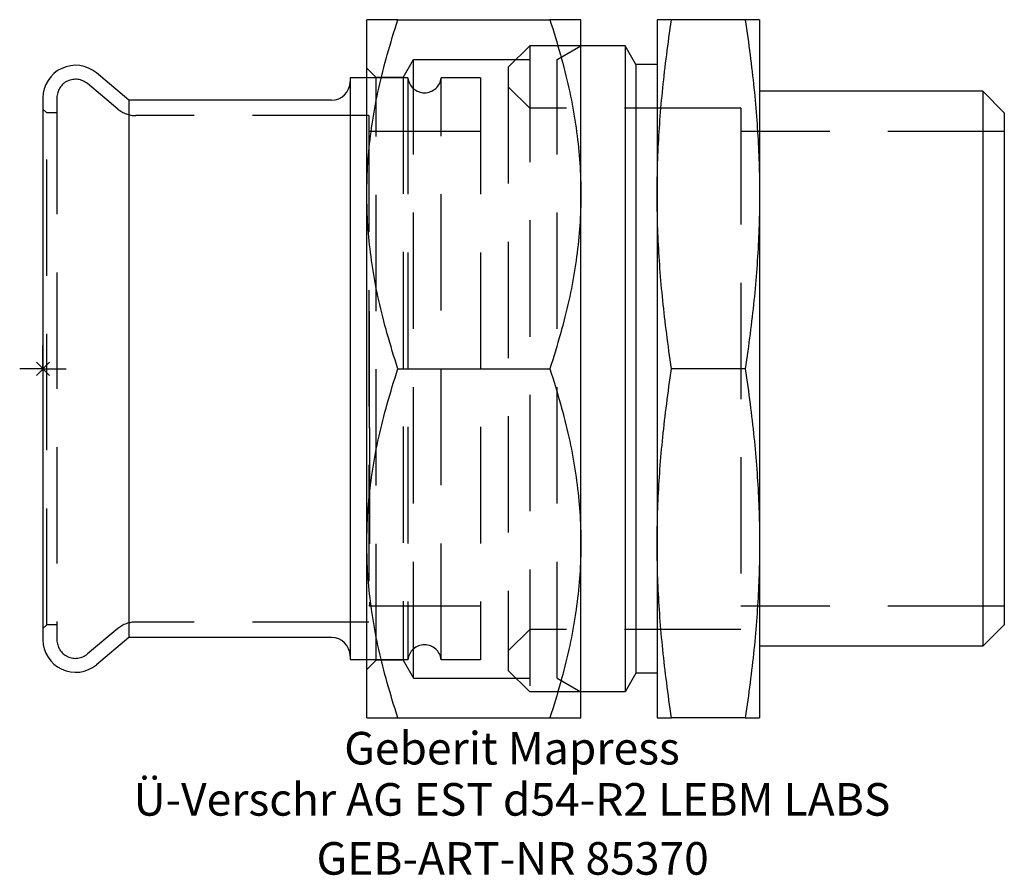
# Model space of a CAD drawing. Units: millimetres. Extents: x -2 to 103, y -54 to 38.
import ezdxf
from ezdxf.enums import TextEntityAlignment as Align

# ---------------------------------------------------------------- set-up
doc = ezdxf.new("R2010")
doc.units = ezdxf.units.MM
doc.linetypes.add('DASHED', pattern=[0.75, 0.5, -0.25])
doc.layers.get('0').update_dxf_attribs({"linetype": 'CONTINUOUS'})
for name, color, linetype, lineweight in [('Arbeitspunkt(DIN)', 7, 'CONTINUOUS', 25), ('GEB-ART-NR', 1, 'CONTINUOUS', 18), ('GEB-BEZUG', 2, 'CONTINUOUS', 25), ('GEB-TEXT', 5, 'CONTINUOUS', 18)]:
    doc.layers.add(name, color=color, linetype=linetype, lineweight=lineweight)
doc.layers.add('GEB-KONTUR-A', color=5, linetype='CONTINUOUS')
doc.layers.add('GEB-VERDECKT', color=2, linetype='DASHED')
doc.styles.get("Standard").update_dxf_attribs({"font": 'arial.ttf'})

# ---------------------------------------------------------------- blocks, each defined once
blk = doc.blocks.new('Einfügepunkt')
at = {"layer": 'GEB-BEZUG'}
for p, q in [((-0.71, -0.71), (0.71, 0.71)), ((-0.71, 0.71), (0.71, -0.71))]:
    blk.add_line(p, q, dxfattribs=at)

msp = doc.modelspace()

# ---------------------------------------------------------------- linework, layer by layer
at = {"layer": 'Arbeitspunkt(DIN)', "ltscale": 25}
for q in [(0, 2.5), (-2.5, 0), (0, -2.5), (2.5, 0)]:
    msp.add_line((0, 0), q, dxfattribs=at)
at = {"layer": 'GEB-KONTUR-A', "ltscale": 25}
for p, q in [((38.15, 37.5), (34.8, 37.5)), ((34.8, 18.75), (34.8, 37.5)), ((38.15, 37.5), (54.45, 37.5)), ((57.8, 37.5), (54.45, 37.5)), ((57.8, 18.75), (57.8, 37.5)), ((67.55, 37.5), (66, 37.5)), ((66, 37.5), (66, 18.75)), ((75.45, 37.5), (67.55, 37.5)), ((77, 37.5), (75.45, 37.5)), ((77, 37.5), (77, 18.75)), ((62.55, 34.7), (57.8, 34.7)), ((63.7, 32.7), (62.55, 34.7)), ((62.55, 34.7), (62.55, -34.7)), ((9.24, 28.85), (5.75, 31.78)), ((66, 32.7), (63.7, 32.7)), ((63.7, 32.7), (63.7, -32.7)), ((34.8, 31.25), (33, 31.25)), ((33, 31.25), (33, -31.25)), ((101, 29.81), (77, 29.81)), ((103.3, 27.51), (101, 29.81)), ((101, 29.81), (101, -29.81)), ((0, 29.1), (0, -29.1)), ((31, 28.85), (9.24, 28.85)), ((9.24, 28.85), (9.24, -28.85)), ((103.3, 27.51), (103.3, -27.51)), ((34.8, -18.75), (34.8, 18.75)), ((57.8, -18.75), (57.8, 18.75)), ((66, 18.75), (66, -18.75)), ((77, 18.75), (77, -18.75)), ((38.15, 0), (54.45, 0)), ((75.45, 0), (67.55, 0)), ((34.8, -37.5), (34.8, -18.75)), ((57.8, -37.5), (57.8, -18.75)), ((66, -18.75), (66, -37.5)), ((77, -18.75), (77, -37.5)), ((103.3, -27.51), (101, -29.81)), ((9.24, -28.85), (5.75, -31.78)), ((31, -28.85), (9.24, -28.85)), ((101, -29.81), (77, -29.81)), ((34.8, -31.25), (33, -31.25)), ((63.7, -32.7), (62.55, -34.7)), ((66, -32.7), (63.7, -32.7)), ((62.55, -34.7), (57.8, -34.7)), ((34.8, -37.5), (38.15, -37.5)), ((38.15, -37.5), (54.45, -37.5)), ((54.45, -37.5), (57.8, -37.5)), ((66, -37.5), (67.55, -37.5)), ((75.45, -37.5), (67.55, -37.5)), ((75.45, -37.5), (77, -37.5))]:
    msp.add_line(p, q, dxfattribs=at)
at = {"layer": 'GEB-KONTUR-A', "ltscale": 25, "flags": 128}
for points in [[(34.8, 18.75), (34.8, 19.17), (34.81, 19.59), (34.82, 20.01), (34.83, 20.43), (34.84, 20.84), (34.86, 21.26), (34.89, 21.68), (34.91, 22.1), (34.94, 22.51), (34.98, 22.93), (35.02, 23.35), (35.06, 23.77), (35.1, 24.19), (35.15, 24.61), (35.2, 25.03), (35.26, 25.45), (35.31, 25.87), (35.38, 26.29), (35.44, 26.72), (35.51, 27.14), (35.58, 27.57), (35.66, 28), (35.74, 28.43), (35.82, 28.86), (35.91, 29.29), (36, 29.72), (36.1, 30.16), (36.2, 30.6), (36.3, 31.04), (36.4, 31.48), (36.51, 31.93), (36.63, 32.38), (36.75, 32.83), (36.87, 33.28), (36.99, 33.74), (37.12, 34.19), (37.26, 34.66), (37.4, 35.12), (37.54, 35.59), (37.68, 36.06), (37.83, 36.54), (37.99, 37.02), (38.15, 37.5)], [(54.45, 37.5), (54.61, 37.02), (54.77, 36.54), (54.92, 36.06), (55.06, 35.59), (55.2, 35.12), (55.34, 34.66), (55.48, 34.19), (55.61, 33.74), (55.73, 33.28), (55.85, 32.83), (55.97, 32.38), (56.09, 31.93), (56.2, 31.48), (56.3, 31.04), (56.4, 30.6), (56.5, 30.16), (56.6, 29.72), (56.69, 29.29), (56.78, 28.86), (56.86, 28.43), (56.94, 28), (57.02, 27.57), (57.09, 27.14), (57.16, 26.72), (57.22, 26.29), (57.29, 25.87), (57.34, 25.45), (57.4, 25.03), (57.45, 24.61), (57.5, 24.19), (57.54, 23.77), (57.58, 23.35), (57.62, 22.93), (57.66, 22.51), (57.69, 22.1), (57.71, 21.68), (57.74, 21.26), (57.76, 20.84), (57.77, 20.43), (57.78, 20.01), (57.79, 19.59), (57.8, 19.17), (57.8, 18.75)], [(66, 18.75), (66, 19.17), (66, 19.59), (66.01, 20.01), (66.01, 20.43), (66.02, 20.84), (66.03, 21.26), (66.04, 21.68), (66.05, 22.1), (66.07, 22.51), (66.08, 22.93), (66.1, 23.35), (66.12, 23.77), (66.14, 24.19), (66.16, 24.61), (66.19, 25.03), (66.21, 25.45), (66.24, 25.87), (66.27, 26.29), (66.3, 26.72), (66.33, 27.14), (66.36, 27.57), (66.4, 28), (66.44, 28.43), (66.48, 28.86), (66.52, 29.29), (66.56, 29.72), (66.6, 30.16), (66.65, 30.6), (66.7, 31.04), (66.74, 31.48), (66.8, 31.93), (66.85, 32.38), (66.9, 32.83), (66.96, 33.28), (67.02, 33.74), (67.08, 34.19), (67.14, 34.66), (67.2, 35.12), (67.27, 35.59), (67.34, 36.06), (67.41, 36.54), (67.48, 37.02), (67.55, 37.5)], [(75.45, 37.5), (75.52, 37.02), (75.59, 36.54), (75.66, 36.06), (75.73, 35.59), (75.8, 35.12), (75.86, 34.66), (75.92, 34.19), (75.98, 33.74), (76.04, 33.28), (76.1, 32.83), (76.15, 32.38), (76.2, 31.93), (76.26, 31.48), (76.3, 31.04), (76.35, 30.6), (76.4, 30.16), (76.44, 29.72), (76.48, 29.29), (76.52, 28.86), (76.56, 28.43), (76.6, 28), (76.64, 27.57), (76.67, 27.14), (76.7, 26.72), (76.73, 26.29), (76.76, 25.87), (76.79, 25.45), (76.81, 25.03), (76.84, 24.61), (76.86, 24.19), (76.88, 23.77), (76.9, 23.35), (76.92, 22.93), (76.93, 22.51), (76.95, 22.1), (76.96, 21.68), (76.97, 21.26), (76.98, 20.84), (76.99, 20.43), (76.99, 20.01), (77, 19.59), (77, 19.17), (77, 18.75)], [(38.15, 0), (37.99, 0.48), (37.83, 0.96), (37.68, 1.44), (37.54, 1.91), (37.4, 2.38), (37.26, 2.84), (37.12, 3.31), (36.99, 3.76), (36.87, 4.22), (36.75, 4.67), (36.63, 5.12), (36.51, 5.57), (36.4, 6.02), (36.3, 6.46), (36.2, 6.9), (36.1, 7.34), (36, 7.78), (35.91, 8.21), (35.82, 8.64), (35.74, 9.07), (35.66, 9.5), (35.58, 9.93), (35.51, 10.36), (35.44, 10.78), (35.38, 11.21), (35.31, 11.63), (35.26, 12.05), (35.2, 12.47), (35.15, 12.89), (35.1, 13.31), (35.06, 13.73), (35.02, 14.15), (34.98, 14.57), (34.94, 14.99), (34.91, 15.4), (34.89, 15.82), (34.86, 16.24), (34.84, 16.66), (34.83, 17.07), (34.82, 17.49), (34.81, 17.91), (34.8, 18.33), (34.8, 18.75)], [(57.8, 18.75), (57.8, 18.33), (57.79, 17.91), (57.78, 17.49), (57.77, 17.07), (57.76, 16.66), (57.74, 16.24), (57.71, 15.82), (57.69, 15.4), (57.66, 14.99), (57.62, 14.57), (57.58, 14.15), (57.54, 13.73), (57.5, 13.31), (57.45, 12.89), (57.4, 12.47), (57.34, 12.05), (57.29, 11.63), (57.22, 11.21), (57.16, 10.78), (57.09, 10.36), (57.02, 9.93), (56.94, 9.5), (56.86, 9.07), (56.78, 8.64), (56.69, 8.21), (56.6, 7.78), (56.5, 7.34), (56.4, 6.9), (56.3, 6.46), (56.2, 6.02), (56.09, 5.57), (55.97, 5.12), (55.85, 4.67), (55.73, 4.22), (55.61, 3.76), (55.48, 3.31), (55.34, 2.84), (55.2, 2.38), (55.06, 1.91), (54.92, 1.44), (54.77, 0.96), (54.61, 0.48), (54.45, 0)], [(67.55, 0), (67.48, 0.48), (67.41, 0.96), (67.34, 1.44), (67.27, 1.91), (67.2, 2.38), (67.14, 2.84), (67.08, 3.31), (67.02, 3.76), (66.96, 4.22), (66.9, 4.67), (66.85, 5.12), (66.8, 5.57), (66.74, 6.02), (66.7, 6.46), (66.65, 6.9), (66.6, 7.34), (66.56, 7.78), (66.52, 8.21), (66.48, 8.64), (66.44, 9.07), (66.4, 9.5), (66.36, 9.93), (66.33, 10.36), (66.3, 10.78), (66.27, 11.21), (66.24, 11.63), (66.21, 12.05), (66.19, 12.47), (66.16, 12.89), (66.14, 13.31), (66.12, 13.73), (66.1, 14.15), (66.08, 14.57), (66.07, 14.99), (66.05, 15.4), (66.04, 15.82), (66.03, 16.24), (66.02, 16.66), (66.01, 17.07), (66.01, 17.49), (66, 17.91), (66, 18.33), (66, 18.75)], [(77, 18.75), (77, 18.33), (77, 17.91), (76.99, 17.49), (76.99, 17.07), (76.98, 16.66), (76.97, 16.24), (76.96, 15.82), (76.95, 15.4), (76.93, 14.99), (76.92, 14.57), (76.9, 14.15), (76.88, 13.73), (76.86, 13.31), (76.84, 12.89), (76.81, 12.47), (76.79, 12.05), (76.76, 11.63), (76.73, 11.21), (76.7, 10.78), (76.67, 10.36), (76.64, 9.93), (76.6, 9.5), (76.56, 9.07), (76.52, 8.64), (76.48, 8.21), (76.44, 7.78), (76.4, 7.34), (76.35, 6.9), (76.3, 6.46), (76.26, 6.02), (76.2, 5.57), (76.15, 5.12), (76.1, 4.67), (76.04, 4.22), (75.98, 3.76), (75.92, 3.31), (75.86, 2.84), (75.8, 2.38), (75.73, 1.91), (75.66, 1.44), (75.59, 0.96), (75.52, 0.48), (75.45, 0)], [(34.8, -18.75), (34.8, -18.33), (34.81, -17.91), (34.82, -17.49), (34.83, -17.07), (34.84, -16.66), (34.86, -16.24), (34.89, -15.82), (34.91, -15.4), (34.94, -14.99), (34.98, -14.57), (35.02, -14.15), (35.06, -13.73), (35.1, -13.31), (35.15, -12.89), (35.2, -12.47), (35.26, -12.05), (35.31, -11.63), (35.38, -11.21), (35.44, -10.78), (35.51, -10.36), (35.58, -9.93), (35.66, -9.5), (35.74, -9.07), (35.82, -8.64), (35.91, -8.21), (36, -7.78), (36.1, -7.34), (36.2, -6.9), (36.3, -6.46), (36.4, -6.02), (36.51, -5.57), (36.63, -5.12), (36.75, -4.67), (36.87, -4.22), (36.99, -3.76), (37.12, -3.31), (37.26, -2.84), (37.4, -2.38), (37.54, -1.91), (37.68, -1.44), (37.83, -0.96), (37.99, -0.48), (38.15, 0)], [(54.45, 0), (54.61, -0.48), (54.77, -0.96), (54.92, -1.44), (55.06, -1.91), (55.2, -2.38), (55.34, -2.84), (55.48, -3.31), (55.61, -3.76), (55.73, -4.22), (55.85, -4.67), (55.97, -5.12), (56.09, -5.57), (56.2, -6.02), (56.3, -6.46), (56.4, -6.9), (56.5, -7.34), (56.6, -7.78), (56.69, -8.21), (56.78, -8.64), (56.86, -9.07), (56.94, -9.5), (57.02, -9.93), (57.09, -10.36), (57.16, -10.78), (57.22, -11.21), (57.29, -11.63), (57.34, -12.05), (57.4, -12.47), (57.45, -12.89), (57.5, -13.31), (57.54, -13.73), (57.58, -14.15), (57.62, -14.57), (57.66, -14.99), (57.69, -15.4), (57.71, -15.82), (57.74, -16.24), (57.76, -16.66), (57.77, -17.07), (57.78, -17.49), (57.79, -17.91), (57.8, -18.33), (57.8, -18.75)], [(66, -18.75), (66, -18.33), (66, -17.91), (66.01, -17.49), (66.01, -17.07), (66.02, -16.66), (66.03, -16.24), (66.04, -15.82), (66.05, -15.4), (66.07, -14.99), (66.08, -14.57), (66.1, -14.15), (66.12, -13.73), (66.14, -13.31), (66.16, -12.89), (66.19, -12.47), (66.21, -12.05), (66.24, -11.63), (66.27, -11.21), (66.3, -10.78), (66.33, -10.36), (66.36, -9.93), (66.4, -9.5), (66.44, -9.07), (66.48, -8.64), (66.52, -8.21), (66.56, -7.78), (66.6, -7.34), (66.65, -6.9), (66.7, -6.46), (66.74, -6.02), (66.8, -5.57), (66.85, -5.12), (66.9, -4.67), (66.96, -4.22), (67.02, -3.76), (67.08, -3.31), (67.14, -2.84), (67.2, -2.38), (67.27, -1.91), (67.34, -1.44), (67.41, -0.96), (67.48, -0.48), (67.55, 0)], [(75.45, 0), (75.52, -0.48), (75.59, -0.96), (75.66, -1.44), (75.73, -1.91), (75.8, -2.38), (75.86, -2.84), (75.92, -3.31), (75.98, -3.76), (76.04, -4.22), (76.1, -4.67), (76.15, -5.12), (76.2, -5.57), (76.26, -6.02), (76.3, -6.46), (76.35, -6.9), (76.4, -7.34), (76.44, -7.78), (76.48, -8.21), (76.52, -8.64), (76.56, -9.07), (76.6, -9.5), (76.64, -9.93), (76.67, -10.36), (76.7, -10.78), (76.73, -11.21), (76.76, -11.63), (76.79, -12.05), (76.81, -12.47), (76.84, -12.89), (76.86, -13.31), (76.88, -13.73), (76.9, -14.15), (76.92, -14.57), (76.93, -14.99), (76.95, -15.4), (76.96, -15.82), (76.97, -16.24), (76.98, -16.66), (76.99, -17.07), (76.99, -17.49), (77, -17.91), (77, -18.33), (77, -18.75)], [(38.15, -37.5), (37.99, -37.02), (37.83, -36.54), (37.68, -36.06), (37.54, -35.59), (37.4, -35.12), (37.26, -34.66), (37.12, -34.19), (36.99, -33.74), (36.87, -33.28), (36.75, -32.83), (36.63, -32.38), (36.51, -31.93), (36.4, -31.48), (36.3, -31.04), (36.2, -30.6), (36.1, -30.16), (36, -29.72), (35.91, -29.29), (35.82, -28.86), (35.74, -28.43), (35.66, -28), (35.58, -27.57), (35.51, -27.14), (35.44, -26.72), (35.38, -26.29), (35.31, -25.87), (35.26, -25.45), (35.2, -25.03), (35.15, -24.61), (35.1, -24.19), (35.06, -23.77), (35.02, -23.35), (34.98, -22.93), (34.94, -22.51), (34.91, -22.1), (34.89, -21.68), (34.86, -21.26), (34.84, -20.84), (34.83, -20.43), (34.82, -20.01), (34.81, -19.59), (34.8, -19.17), (34.8, -18.75)], [(57.8, -18.75), (57.8, -19.17), (57.79, -19.59), (57.78, -20.01), (57.77, -20.43), (57.76, -20.84), (57.74, -21.26), (57.71, -21.68), (57.69, -22.1), (57.66, -22.51), (57.62, -22.93), (57.58, -23.35), (57.54, -23.77), (57.5, -24.19), (57.45, -24.61), (57.4, -25.03), (57.34, -25.45), (57.29, -25.87), (57.22, -26.29), (57.16, -26.72), (57.09, -27.14), (57.02, -27.57), (56.94, -28), (56.86, -28.43), (56.78, -28.86), (56.69, -29.29), (56.6, -29.72), (56.5, -30.16), (56.4, -30.6), (56.3, -31.04), (56.2, -31.48), (56.09, -31.93), (55.97, -32.38), (55.85, -32.83), (55.73, -33.28), (55.61, -33.74), (55.48, -34.19), (55.34, -34.66), (55.2, -35.12), (55.06, -35.59), (54.92, -36.06), (54.77, -36.54), (54.61, -37.02), (54.45, -37.5)], [(67.55, -37.5), (67.48, -37.02), (67.41, -36.54), (67.34, -36.06), (67.27, -35.59), (67.2, -35.12), (67.14, -34.66), (67.08, -34.19), (67.02, -33.74), (66.96, -33.28), (66.9, -32.83), (66.85, -32.38), (66.8, -31.93), (66.74, -31.48), (66.7, -31.04), (66.65, -30.6), (66.6, -30.16), (66.56, -29.72), (66.52, -29.29), (66.48, -28.86), (66.44, -28.43), (66.4, -28), (66.36, -27.57), (66.33, -27.14), (66.3, -26.72), (66.27, -26.29), (66.24, -25.87), (66.21, -25.45), (66.19, -25.03), (66.16, -24.61), (66.14, -24.19), (66.12, -23.77), (66.1, -23.35), (66.08, -22.93), (66.07, -22.51), (66.05, -22.1), (66.04, -21.68), (66.03, -21.26), (66.02, -20.84), (66.01, -20.43), (66.01, -20.01), (66, -19.59), (66, -19.17), (66, -18.75)], [(77, -18.75), (77, -19.17), (77, -19.59), (76.99, -20.01), (76.99, -20.43), (76.98, -20.84), (76.97, -21.26), (76.96, -21.68), (76.95, -22.1), (76.93, -22.51), (76.92, -22.93), (76.9, -23.35), (76.88, -23.77), (76.86, -24.19), (76.84, -24.61), (76.81, -25.03), (76.79, -25.45), (76.76, -25.87), (76.73, -26.29), (76.7, -26.72), (76.67, -27.14), (76.64, -27.57), (76.6, -28), (76.56, -28.43), (76.52, -28.86), (76.48, -29.29), (76.44, -29.72), (76.4, -30.16), (76.35, -30.6), (76.3, -31.04), (76.26, -31.48), (76.2, -31.93), (76.15, -32.38), (76.1, -32.83), (76.04, -33.28), (75.98, -33.74), (75.92, -34.19), (75.86, -34.66), (75.8, -35.12), (75.73, -35.59), (75.66, -36.06), (75.59, -36.54), (75.52, -37.02), (75.45, -37.5)]]:
    msp.add_lwpolyline(points, dxfattribs=at)
at = {"layer": 'GEB-KONTUR-A', "ltscale": 25}
for centre, radius, start, end in [((3.5, 29.1), 3.5, 50, 180), ((31, 30.85), 2, 270, 0), ((3.5, -29.1), 3.5, 180, 310), ((31, -30.85), 2, 0, 90)]:
    msp.add_arc(centre, radius, start, end, dxfattribs=at)
at = {"layer": 'GEB-VERDECKT', "ltscale": 25}
for p, q in [((50, 32.4), (52.3, 34.7)), ((57.8, 34.7), (52.3, 34.7)), ((52.3, 34.7), (52.3, -34.7)), ((55.24, 33.22), (57.8, 34.7)), ((38.69, 31.3), (39.8, 33.22)), ((39.8, 33.22), (55.24, 33.22)), ((39.8, -33.22), (39.8, 33.22)), ((55.24, -33.22), (55.24, 33.22)), ((35.8, 31.3), (34.8, 32.3)), ((50, 32.4), (50, -32.4)), ((39.21, 31.25), (34.8, 31.25)), ((38.69, 31.3), (35.8, 31.3)), ((35.8, -31.3), (35.8, 31.3)), ((38.69, 31.3), (38.69, -31.3)), ((39.21, 31.25), (39.21, -31.25)), ((47, 31.25), (42.79, 31.25)), ((42.79, -31.25), (42.79, 31.25)), ((47, 31.25), (47, -31.25)), ((8.04, 27.9), (4.79, 30.63)), ((52.3, 28), (50, 30.3)), ((1.5, 29.1), (1.5, -29.1)), ((0.4, 27.5), (0, 27.9)), ((75, 28), (52.3, 28)), ((75, 28), (75, -28)), ((0.4, -27.5), (0.4, 27.5)), ((1.5, 27.5), (0.4, 27.5)), ((35, 27.2), (9.97, 27.2)), ((35, 27.2), (35, -27.2)), ((47, 25.5), (35, 25.5)), ((103.3, 25.5), (75, 25.5)), ((35, 6.52), (35.1, 6.52)), ((35.1, -6.31), (35.1, 6.52)), ((35, -6.31), (35.1, -6.31)), ((35.1, -6.31), (35.1, -25.45)), ((35.1, -25.45), (35, -25.45)), ((35.1, -25.45), (35.1, -25.5)), ((47, -25.5), (35.1, -25.5)), ((103.3, -25.5), (75, -25.5)), ((0.4, -27.5), (0, -27.9)), ((1.5, -27.5), (0.4, -27.5)), ((35, -27.2), (9.97, -27.2)), ((8.04, -27.9), (4.79, -30.63)), ((52.3, -28), (50, -30.3)), ((75, -28), (52.3, -28)), ((39.21, -31.25), (34.8, -31.25)), ((35.8, -31.3), (34.8, -32.3)), ((38.69, -31.3), (35.8, -31.3)), ((38.69, -31.3), (39.8, -33.22)), ((47, -31.25), (42.79, -31.25)), ((50, -32.4), (52.3, -34.7)), ((39.8, -33.22), (55.24, -33.22)), ((55.24, -33.22), (57.8, -34.7)), ((57.8, -34.7), (52.3, -34.7))]:
    msp.add_line(p, q, dxfattribs=at)
for centre, radius, start, end in [((3.5, 29.1), 2, 50, 180), ((41, 31.45), 1.8, 186.3794, 353.6206), ((9.97, 30.2), 3, 230, 270), ((9.97, -30.2), 3, 90, 130), ((3.5, -29.1), 2, 180, 310), ((41, -31.45), 1.8, 6.3794, 173.6206)]:
    msp.add_arc(centre, radius, start, end, dxfattribs=at)

# ---------------------------------------------------------------- block references
at = {"ltscale": 25}
msp.add_blockref('Einfügepunkt', (0, 0), dxfattribs=at)

# ---------------------------------------------------------------- texts
at = {"layer": 'GEB-ART-NR'}
msp.add_text('GEB-ART-NR 85370', height=3.5, dxfattribs=at).set_placement((50.47, -54.34), align=Align.CENTER)
at = {"layer": 'GEB-TEXT'}
for s, p in [('Geberit Mapress', (50.4, -42.5)), ('Ü-Verschr AG EST d54-R2 LEBM LABS', (50.4, -48))]:
    msp.add_text(s, height=3.5, dxfattribs=at).set_placement(p, align=Align.CENTER)

doc.saveas('drawing.dxf')
